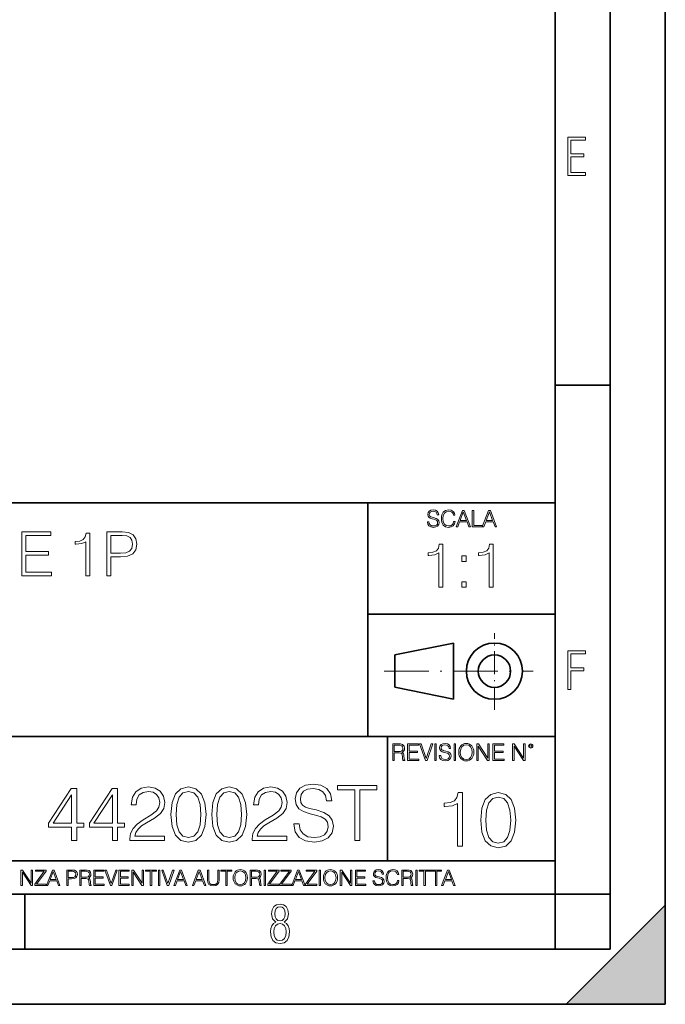
# Model space of a CAD drawing. Extents: x 0 to 420, y 0 to 297.
# Drawn here: x 361 to 420, y 0 to 89 of the extents above; entities that cross this region are included whole.
import ezdxf

# ---------------------------------------------------------------- set-up
doc = ezdxf.new("R2010")
doc.units = 0
doc.linetypes.add('DASHDOT', pattern=[18.5, 12, -3, 0.5, -3])

msp = doc.modelspace()

# ---------------------------------------------------------------- linework, layer by layer
at = {"color": 7, "lineweight": 35}
for p, q in [((420, 0), (420, 297)), ((420, 0), (420, 297)), ((415, 4.99976), (415, 292)), ((410, 9.99976), (410, 287)), ((410, 56.166401), (415, 56.166401)), ((234.999802, 45.500252), (410, 45.500252)), ((393, 24.300249), (393, 45.500252)), ((393, 35.384029), (410, 35.384029)), ((395.458008, 31.689131), (400.769989, 32.769131)), ((400.769989, 27.67433), (400.769989, 32.769131)), ((395.458008, 28.75433), (395.458008, 31.689131)), ((395.458008, 28.75433), (400.769989, 27.67433)), ((254.999802, 24.300249), (410, 24.300249)), ((394.799988, 24.300249), (394.799988, 13.00025)), ((234.999802, 13.00025), (410, 13.00025)), ((25.000401, 9.99976), (410, 9.99976)), ((234.999802, 10.00025), (410, 10.00025)), ((361.875, 4.99976), (361.875, 9.99976)), ((410, 9.99976), (415, 9.99976)), ((410, 4.99976), (410, 9.99976)), ((411, 0), (420, 9)), ((420, 0), (420, 9)), ((267.5, 4.99976), (415, 4.99976)), ((0, 0), (420, 0)), ((0, 0), (420, 0)), ((411, 0), (420, 0))]:
    msp.add_line(p, q, dxfattribs=at)
at = {"color": 7, "linetype": 'DASHDOT', "lineweight": 18, "ltscale": 0.173997}
msp.add_line((404.497986, 26.70113), (404.497986, 33.66103), dxfattribs=at)
at = {"color": 7, "linetype": 'DASHDOT', "lineweight": 18, "ltscale": 0.338425}
msp.add_line((394.484009, 30.221729), (408.020996, 30.221729), dxfattribs=at)
at = {"color": 7, "lineweight": 18}
for points in [[(411.14386, 75.172127), (412.75058, 75.172127), (412.75058, 75.444611), (411.43515, 75.444611), (411.43515, 76.868103), (412.619019, 76.868103), (412.619019, 77.135887), (411.43515, 77.135887), (411.43515, 78.399643), (412.75058, 78.399643), (412.75058, 78.672127), (411.14386, 78.672127)], [(398.408203, 43.764439), (398.408203, 43.754005), (398.443665, 43.545383), (398.552155, 43.393089), (398.727417, 43.301292), (398.967316, 43.267914), (399.18219, 43.29921), (399.34494, 43.384743), (399.447144, 43.520348), (399.484711, 43.701851), (399.455505, 43.862492), (399.369965, 43.98349), (399.223938, 44.0732), (399.013214, 44.142044), (398.837982, 44.185856), (398.723236, 44.223408), (398.646027, 44.275562), (398.600159, 44.346497), (398.585541, 44.442463), (398.606415, 44.561378), (398.673157, 44.651085), (398.781647, 44.705326), (398.929779, 44.726189), (399.084137, 44.703239), (399.200989, 44.638569), (399.271912, 44.534256), (399.299042, 44.392391), (399.440887, 44.392391), (399.403351, 44.584328), (399.303192, 44.728275), (399.146729, 44.817986), (398.936035, 44.849277), (398.729492, 44.817986), (398.575104, 44.736622), (398.477051, 44.60936), (398.443665, 44.446636), (398.468719, 44.288082), (398.543823, 44.177509), (398.671082, 44.098236), (398.85257, 44.039822), (398.994446, 44.004353), (399.150909, 43.954285), (399.259399, 43.893784), (399.321991, 43.808247), (399.342834, 43.687248), (399.31781, 43.564159), (399.244781, 43.47028), (399.12796, 43.409779), (398.969421, 43.391003), (398.789978, 43.416039), (398.658569, 43.489056), (398.577209, 43.605885), (398.550079, 43.764439)], [(400.796936, 43.799904), (400.755219, 43.626747), (400.661346, 43.497398), (400.521576, 43.418121), (400.342133, 43.391003), (400.125183, 43.434814), (399.962463, 43.564159), (399.858154, 43.776955), (399.822662, 44.064854), (399.858154, 44.348583), (399.960358, 44.555119), (400.121002, 44.682381), (400.337982, 44.726189), (400.509033, 44.701157), (400.644653, 44.630222), (400.738525, 44.517567), (400.782349, 44.371529), (400.917938, 44.371529), (400.867889, 44.567635), (400.748962, 44.717846), (400.56955, 44.813812), (400.337982, 44.849277), (400.066772, 44.795036), (399.954102, 44.730362), (399.858154, 44.640656), (399.726715, 44.394478), (399.691254, 44.23801), (399.680817, 44.062767), (399.691254, 43.883354), (399.726715, 43.726887), (399.856049, 43.476536), (400.062592, 43.320068), (400.333801, 43.267914), (400.57373, 43.305466), (400.757294, 43.407692), (400.878296, 43.574589), (400.932556, 43.799904)], [(401.020172, 43.309639), (401.164124, 43.309639), (401.335205, 43.768608), (402.011139, 43.768608), (402.180115, 43.309639), (402.324066, 43.309639), (401.754517, 44.809639), (401.589722, 44.809639)], [(401.381104, 43.891697), (401.671082, 44.663601), (401.963135, 43.891697)], [(402.482605, 43.309639), (403.390137, 43.309639), (403.390137, 43.432728), (402.6203, 43.432728), (402.6203, 44.809639), (402.482605, 44.809639)], [(403.390137, 43.309639), (403.534088, 43.309639), (403.705139, 43.768608), (404.381104, 43.768608), (404.550079, 43.309639), (404.694031, 43.309639), (404.124481, 44.809639), (403.959656, 44.809639)], [(403.751038, 43.891697), (404.041046, 44.663601), (404.333099, 43.891697)], [(361.619324, 38.863914), (364.306396, 38.863914), (364.306396, 39.192146), (361.986511, 39.192146), (361.986511, 40.755432), (364.044922, 40.755432), (364.044922, 41.083664), (361.986511, 41.083664), (361.986511, 42.535683), (364.239655, 42.535683), (364.239655, 42.863914), (361.619324, 42.863914)], [(367.410706, 38.863914), (367.777893, 38.863914), (367.777893, 42.752647), (367.455231, 42.752647), (367.371765, 42.402161), (367.188171, 42.162941), (366.882202, 42.023857), (366.47052, 41.984917), (366.448273, 41.984917), (366.448273, 41.745693), (366.503906, 41.745693), (367.049103, 41.795765), (367.410706, 41.962662)], [(369.335602, 38.863914), (369.702789, 38.863914), (369.702789, 40.599659), (370.553955, 40.599659), (371.204865, 40.666416), (371.67218, 40.877823), (371.950348, 41.233871), (372.044922, 41.740131), (371.961487, 42.229702), (371.711121, 42.580189), (371.305023, 42.791592), (370.731995, 42.863914), (369.335602, 42.863914)], [(369.702789, 40.927891), (369.702789, 42.535683), (370.715302, 42.535683), (371.138123, 42.485611), (371.432983, 42.340965), (371.605438, 42.09618), (371.666626, 41.745693), (371.594299, 41.361828), (371.394043, 41.111481), (371.049103, 40.966835), (370.55954, 40.927891)], [(399.447968, 37.842815), (399.815155, 37.842815), (399.815155, 41.731548), (399.492462, 41.731548), (399.409027, 41.381062), (399.225433, 41.141842), (398.919464, 41.002758), (398.507782, 40.963818), (398.485535, 40.963818), (398.485535, 40.724594), (398.541138, 40.724594), (399.086365, 40.774666), (399.447968, 40.941563)], [(404.015411, 37.842815), (404.382599, 37.842815), (404.382599, 41.731548), (404.059937, 41.731548), (403.976471, 41.381062), (403.792877, 41.141842), (403.486908, 41.002758), (403.075226, 40.963818), (403.052979, 40.963818), (403.052979, 40.724594), (403.108612, 40.724594), (403.653809, 40.774666), (404.015411, 40.941563)], [(401.550903, 40.179394), (401.91806, 40.179394), (401.91806, 40.674526), (401.550903, 40.674526)], [(401.550903, 37.842815), (401.91806, 37.842815), (401.91806, 38.337948), (401.550903, 38.337948)], [(411.14386, 28.569124), (411.43515, 28.569124), (411.43515, 30.265097), (412.619019, 30.265097), (412.619019, 30.532883), (411.43515, 30.532883), (411.43515, 31.79664), (412.75058, 31.79664), (412.75058, 32.069122), (411.14386, 32.069122)], [(395.266907, 22.126818), (395.404602, 22.126818), (395.404602, 22.798584), (395.842712, 22.798584), (395.990814, 22.783981), (396.080536, 22.733912), (396.126434, 22.635859), (396.149384, 22.479391), (396.166077, 22.281199), (396.178589, 22.187319), (396.199463, 22.126818), (396.351746, 22.126818), (396.351746, 22.14768), (396.320465, 22.195663), (396.303772, 22.285372), (396.284973, 22.510685), (396.270386, 22.637943), (396.243256, 22.735996), (396.189026, 22.809015), (396.097229, 22.859085), (396.199463, 22.913326), (396.276642, 22.992603), (396.32254, 23.099001), (396.339233, 23.228348), (396.291229, 23.428625), (396.15564, 23.566317), (395.980408, 23.618473), (395.767609, 23.626818), (395.266907, 23.626818)], [(395.404602, 22.921671), (395.404602, 23.503731), (395.794708, 23.503731), (395.957458, 23.495384), (396.084717, 23.451574), (396.166077, 23.355608), (396.197357, 23.224174), (396.172333, 23.084398), (396.10141, 22.990517), (395.978302, 22.936275), (395.80307, 22.921671)], [(396.616699, 22.126818), (397.624359, 22.126818), (397.624359, 22.249905), (396.754395, 22.249905), (396.754395, 22.836136), (397.526306, 22.836136), (397.526306, 22.959225), (396.754395, 22.959225), (396.754395, 23.503731), (397.599304, 23.503731), (397.599304, 23.626818), (396.616699, 23.626818)], [(398.231445, 22.126818), (398.379547, 22.126818), (398.899017, 23.626818), (398.759247, 23.626818), (398.306549, 22.302061), (397.853821, 23.626818), (397.709869, 23.626818)], [(399.07428, 22.126818), (399.211975, 22.126818), (399.211975, 23.626818), (399.07428, 23.626818)], [(399.48526, 22.581615), (399.48526, 22.571184), (399.520721, 22.362562), (399.629211, 22.210266), (399.804443, 22.118473), (400.044373, 22.085093), (400.259247, 22.116386), (400.421967, 22.201921), (400.5242, 22.337526), (400.561768, 22.51903), (400.532562, 22.679668), (400.447021, 22.800671), (400.300964, 22.890379), (400.090271, 22.959225), (399.915039, 23.003035), (399.800293, 23.040586), (399.723083, 23.092743), (399.677185, 23.163673), (399.662598, 23.259642), (399.683441, 23.378555), (399.750214, 23.468264), (399.858704, 23.522507), (400.006836, 23.543369), (400.161194, 23.52042), (400.278046, 23.455748), (400.348969, 23.351435), (400.376099, 23.209572), (400.517944, 23.209572), (400.480408, 23.401505), (400.380249, 23.545454), (400.223785, 23.635162), (400.013092, 23.666456), (399.806549, 23.635162), (399.652161, 23.553799), (399.554108, 23.42654), (399.520721, 23.263813), (399.545776, 23.105261), (399.62088, 22.99469), (399.748138, 22.915413), (399.929626, 22.856998), (400.071503, 22.821533), (400.227966, 22.771463), (400.336456, 22.710962), (400.399017, 22.625427), (400.419891, 22.504425), (400.394867, 22.381338), (400.321838, 22.287458), (400.205017, 22.226957), (400.046448, 22.208181), (399.867035, 22.233215), (399.735596, 22.306234), (399.654236, 22.423063), (399.627136, 22.581615)], [(400.832977, 22.126818), (400.970673, 22.126818), (400.970673, 23.626818), (400.832977, 23.626818)], [(401.252289, 22.875774), (401.262726, 22.698444), (401.300293, 22.544064), (401.437988, 22.295803), (401.654938, 22.139336), (401.788452, 22.099697), (401.93866, 22.085093), (402.086792, 22.099697), (402.220306, 22.139336), (402.339233, 22.204008), (402.439362, 22.295803), (402.518646, 22.408459), (402.577057, 22.544064), (402.612518, 22.698444), (402.627136, 22.875774), (402.614624, 23.051018), (402.577057, 23.205399), (402.518646, 23.341003), (402.439362, 23.455748), (402.339233, 23.545454), (402.220306, 23.610128), (402.086792, 23.651852), (401.93866, 23.666456), (401.788452, 23.651852), (401.654938, 23.610128), (401.538116, 23.545454), (401.437988, 23.455748), (401.300293, 23.205399), (401.262726, 23.048931)], [(401.394165, 22.875774), (401.433807, 23.155329), (401.544373, 23.366039), (401.717529, 23.497471), (401.93866, 23.543369), (402.161896, 23.497471), (402.332977, 23.366039), (402.445618, 23.157415), (402.48526, 22.875774), (402.445618, 22.592047), (402.332977, 22.383425), (402.161896, 22.251991), (401.93866, 22.208181), (401.715454, 22.251991), (401.544373, 22.383425), (401.431702, 22.592047)], [(402.89624, 22.126818), (403.033936, 22.126818), (403.033936, 23.414022), (403.87677, 22.126818), (404.029083, 22.126818), (404.029083, 23.626818), (403.891388, 23.626818), (403.891388, 22.339613), (403.048553, 23.626818), (402.89624, 23.626818)], [(404.36496, 22.126818), (405.37262, 22.126818), (405.37262, 22.249905), (404.502655, 22.249905), (404.502655, 22.836136), (405.274567, 22.836136), (405.274567, 22.959225), (404.502655, 22.959225), (404.502655, 23.503731), (405.347565, 23.503731), (405.347565, 23.626818), (404.36496, 23.626818)], [(406.148682, 22.126818), (406.286377, 22.126818), (406.286377, 23.414022), (407.129211, 22.126818), (407.281494, 22.126818), (407.281494, 23.626818), (407.143829, 23.626818), (407.143829, 22.339613), (406.300964, 23.626818), (406.148682, 23.626818)], [(407.596527, 23.428625), (407.611145, 23.351435), (407.652863, 23.288849), (407.792633, 23.232519), (407.932404, 23.288849), (407.974121, 23.351435), (407.990814, 23.428625), (407.974121, 23.503731), (407.932404, 23.568403), (407.867737, 23.610128), (407.792633, 23.626818), (407.715454, 23.610128), (407.652863, 23.568403)], [(407.692505, 23.430712), (407.72171, 23.501644), (407.792633, 23.532938), (407.861481, 23.501644), (407.892761, 23.430712), (407.863556, 23.359779), (407.792633, 23.330572), (407.719604, 23.357695)], [(371.420776, 14.852427), (374.557068, 14.852427), (374.557068, 15.241857), (371.872772, 15.241857), (371.956238, 15.582607), (372.164856, 15.895542), (372.477783, 16.18066), (372.915894, 16.465778), (373.63913, 16.87607), (374.195435, 17.307224), (374.487518, 17.766195), (374.584869, 18.308617), (374.48056, 18.885807), (374.181549, 19.330868), (373.715607, 19.609032), (373.110596, 19.713345), (372.449982, 19.602079), (371.963196, 19.289145), (371.650238, 18.788448), (371.532013, 18.099993), (371.990997, 18.099993), (372.060547, 18.62155), (372.276123, 18.997072), (372.62381, 19.219603), (373.09671, 19.303053), (373.520905, 19.233511), (373.847748, 19.038795), (374.049408, 18.718908), (374.125916, 18.294708), (374.049408, 17.884415), (373.826874, 17.536711), (373.319244, 17.161188), (372.609924, 16.736988), (372.08139, 16.354513), (371.705872, 15.951175), (371.483337, 15.506112), (371.413818, 14.998463)], [(375.141205, 17.216822), (375.245514, 16.131981), (375.551483, 15.346168), (376.052185, 14.873289), (376.733704, 14.713345), (377.408234, 14.866335), (377.915894, 15.346168), (378.221863, 16.125027), (378.33313, 17.209867), (378.221863, 18.287754), (377.915894, 19.073566), (377.408234, 19.546446), (376.733704, 19.713345), (376.052185, 19.5534), (375.551483, 19.080521), (375.245514, 18.294708)], [(378.84079, 17.216822), (378.945099, 16.131981), (379.251068, 15.346168), (379.75177, 14.873289), (380.433289, 14.713345), (381.107819, 14.866335), (381.615479, 15.346168), (381.921448, 16.125027), (382.032715, 17.209867), (381.921448, 18.287754), (381.615479, 19.073566), (381.107819, 19.546446), (380.433289, 19.713345), (379.75177, 19.5534), (379.251068, 19.080521), (378.945099, 18.294708)], [(382.519501, 14.852427), (385.655823, 14.852427), (385.655823, 15.241857), (382.971527, 15.241857), (383.054962, 15.582607), (383.263611, 15.895542), (383.576538, 16.18066), (384.014648, 16.465778), (384.737854, 16.87607), (385.294189, 17.307224), (385.586273, 17.766195), (385.683624, 18.308617), (385.579315, 18.885807), (385.280273, 19.330868), (384.814362, 19.609032), (384.209351, 19.713345), (383.548706, 19.602079), (383.06192, 19.289145), (382.748993, 18.788448), (382.630768, 18.099993), (383.089752, 18.099993), (383.159302, 18.62155), (383.374878, 18.997072), (383.722565, 19.219603), (384.195435, 19.303053), (384.619659, 19.233511), (384.946503, 19.038795), (385.148163, 18.718908), (385.22467, 18.294708), (385.148163, 17.884415), (384.925629, 17.536711), (384.417969, 17.161188), (383.708649, 16.736988), (383.180145, 16.354513), (382.804626, 15.951175), (382.582092, 15.506112), (382.512543, 14.998463)], [(386.295593, 16.368422), (386.295593, 16.333651), (386.413818, 15.63824), (386.775421, 15.13059), (387.359558, 14.82461), (388.159302, 14.713345), (388.875549, 14.817656), (389.417969, 15.102775), (389.758728, 15.55479), (389.883911, 16.159798), (389.78656, 16.695263), (389.501434, 17.098602), (389.014648, 17.397629), (388.312286, 17.627113), (387.728119, 17.773149), (387.345642, 17.898323), (387.088348, 18.072176), (386.935364, 18.308617), (386.886688, 18.628504), (386.956238, 19.024887), (387.178772, 19.323914), (387.540375, 19.504721), (388.034119, 19.574263), (388.548706, 19.497766), (388.938141, 19.28219), (389.174591, 18.934484), (389.264984, 18.461605), (389.737854, 18.461605), (389.612701, 19.101383), (389.2789, 19.581217), (388.757324, 19.880243), (388.054962, 19.984554), (387.366516, 19.880243), (386.851929, 19.609032), (386.525085, 19.184834), (386.413818, 18.642412), (386.497253, 18.113901), (386.74762, 17.745333), (387.171814, 17.481077), (387.776825, 17.286362), (388.249695, 17.168142), (388.77124, 17.001244), (389.132874, 16.799576), (389.341492, 16.514458), (389.411011, 16.111118), (389.327576, 15.700827), (389.084167, 15.387893), (388.694763, 15.186223), (388.166229, 15.123636), (387.568176, 15.207086), (387.130066, 15.45048), (386.858856, 15.83991), (386.768463, 16.368422)], [(391.817139, 14.852427), (392.276123, 14.852427), (392.276123, 19.442135), (393.833832, 19.442135), (393.833832, 19.852427), (390.25943, 19.852427), (390.25943, 19.442135), (391.817139, 19.442135)], [(366.135651, 14.852427), (366.594604, 14.852427), (366.594604, 16.055487), (367.234406, 16.055487), (367.234406, 16.424053), (366.594604, 16.424053), (366.594604, 19.574263), (366.100861, 19.574263), (364.04245, 16.424053), (364.04245, 16.055487), (366.135651, 16.055487)], [(366.135651, 16.424053), (364.459717, 16.424053), (366.135651, 18.997072)], [(369.835236, 14.852427), (370.294189, 14.852427), (370.294189, 16.055487), (370.93396, 16.055487), (370.93396, 16.424053), (370.294189, 16.424053), (370.294189, 19.574263), (369.800446, 19.574263), (367.742035, 16.424053), (367.742035, 16.055487), (369.835236, 16.055487)], [(369.835236, 16.424053), (368.159302, 16.424053), (369.835236, 18.997072)], [(375.614075, 17.216822), (375.676666, 18.134764), (375.885284, 18.788448), (376.233002, 19.170925), (376.733704, 19.303053), (377.227448, 19.170925), (377.582092, 18.788448), (377.79071, 18.134764), (377.86026, 17.216822), (377.79071, 16.284971), (377.582092, 15.63824), (377.227448, 15.248811), (376.733704, 15.123636), (376.233002, 15.248811), (375.885284, 15.63824), (375.676666, 16.291925)], [(379.31366, 17.216822), (379.376251, 18.134764), (379.584869, 18.788448), (379.932587, 19.170925), (380.433289, 19.303053), (380.927032, 19.170925), (381.281677, 18.788448), (381.490295, 18.134764), (381.559845, 17.216822), (381.490295, 16.284971), (381.281677, 15.63824), (380.927032, 15.248811), (380.433289, 15.123636), (379.932587, 15.248811), (379.584869, 15.63824), (379.376251, 16.291925)], [(401.143829, 14.342888), (401.602814, 14.342888), (401.602814, 19.203806), (401.199463, 19.203806), (401.095154, 18.765697), (400.865662, 18.466671), (400.483185, 18.292818), (399.968597, 18.244139), (399.940765, 18.244139), (399.940765, 17.945114), (400.010315, 17.945114), (400.691803, 18.0077), (401.143829, 18.216324)], [(403.250916, 16.707283), (403.355225, 15.622443), (403.661224, 14.836629), (404.161896, 14.36375), (404.843414, 14.203806), (405.517944, 14.356796), (406.025604, 14.836629), (406.331604, 15.615489), (406.442841, 16.700329), (406.331604, 17.778215), (406.025604, 18.564028), (405.517944, 19.036907), (404.843414, 19.203806), (404.161896, 19.043861), (403.661224, 18.570982), (403.355225, 17.785168)], [(403.723785, 16.707283), (403.786377, 17.625225), (403.994995, 18.27891), (404.342712, 18.661385), (404.843414, 18.793514), (405.337158, 18.661385), (405.691803, 18.27891), (405.900421, 17.625225), (405.969971, 16.707283), (405.900421, 15.775433), (405.691803, 15.128701), (405.337158, 14.739272), (404.843414, 14.614098), (404.342712, 14.739272), (403.994995, 15.128701), (403.786377, 15.782387)], [(361.540039, 10.781829), (361.668549, 10.781829), (361.668549, 11.98322), (362.4552, 10.781829), (362.597351, 10.781829), (362.597351, 12.181828), (362.468842, 12.181828), (362.468842, 10.980438), (361.68219, 12.181828), (361.540039, 12.181828)], [(362.788177, 10.781829), (363.827942, 10.781829), (363.827942, 10.89671), (362.940063, 10.89671), (363.814331, 12.070842), (363.814331, 12.181828), (362.85437, 12.181828), (362.85437, 12.066947), (363.654663, 12.066947), (362.788177, 10.900605)], [(363.853271, 10.781829), (363.98761, 10.781829), (364.147278, 11.210201), (364.778137, 11.210201), (364.935852, 10.781829), (365.070221, 10.781829), (364.538635, 12.181828), (364.384827, 12.181828)], [(364.190125, 11.325084), (364.460754, 12.045528), (364.733368, 11.325084)], [(365.704987, 10.781829), (365.833496, 10.781829), (365.833496, 11.389339), (366.131409, 11.389339), (366.359253, 11.412705), (366.522797, 11.486697), (366.620148, 11.611315), (366.653259, 11.788505), (366.624023, 11.959854), (366.536438, 12.082524), (366.394287, 12.156516), (366.193726, 12.181828), (365.704987, 12.181828)], [(365.833496, 11.504221), (365.833496, 12.066947), (366.187866, 12.066947), (366.335876, 12.049423), (366.439087, 11.998796), (366.49942, 11.913122), (366.520844, 11.790452), (366.495544, 11.656098), (366.425415, 11.568477), (366.304718, 11.517851), (366.133362, 11.504221)], [(366.881073, 10.781829), (367.009583, 10.781829), (367.009583, 11.408811), (367.418488, 11.408811), (367.556732, 11.395181), (367.640442, 11.348449), (367.683289, 11.256933), (367.704712, 11.110897), (367.720276, 10.925918), (367.731995, 10.838296), (367.751465, 10.781829), (367.893585, 10.781829), (367.893585, 10.8013), (367.86438, 10.846085), (367.848816, 10.929812), (367.831299, 11.140104), (367.817627, 11.258881), (367.792328, 11.350396), (367.741699, 11.418547), (367.656036, 11.465278), (367.751465, 11.515904), (367.823486, 11.589895), (367.866333, 11.6892), (367.881897, 11.809923), (367.837097, 11.99685), (367.710571, 12.125361), (367.546997, 12.17404), (367.348389, 12.181828), (366.881073, 12.181828)], [(367.009583, 11.523693), (367.009583, 12.066947), (367.373718, 12.066947), (367.525574, 12.059158), (367.644348, 12.018269), (367.720276, 11.928699), (367.749512, 11.806029), (367.726135, 11.67557), (367.659912, 11.587949), (367.545044, 11.537323), (367.38147, 11.523693)], [(368.140869, 10.781829), (369.08136, 10.781829), (369.08136, 10.89671), (368.269409, 10.89671), (368.269409, 11.443859), (368.989838, 11.443859), (368.989838, 11.558742), (368.269409, 11.558742), (368.269409, 12.066947), (369.057983, 12.066947), (369.057983, 12.181828), (368.140869, 12.181828)], [(369.647949, 10.781829), (369.786224, 10.781829), (370.271057, 12.181828), (370.140594, 12.181828), (369.718079, 10.94539), (369.295532, 12.181828), (369.161194, 12.181828)], [(370.424896, 10.781829), (371.365356, 10.781829), (371.365356, 10.89671), (370.553406, 10.89671), (370.553406, 11.443859), (371.273865, 11.443859), (371.273865, 11.558742), (370.553406, 11.558742), (370.553406, 12.066947), (371.34198, 12.066947), (371.34198, 12.181828), (370.424896, 12.181828)], [(371.602905, 10.781829), (371.731445, 10.781829), (371.731445, 11.98322), (372.518066, 10.781829), (372.660217, 10.781829), (372.660217, 12.181828), (372.531708, 12.181828), (372.531708, 10.980438), (371.745056, 12.181828), (371.602905, 12.181828)], [(373.271606, 10.781829), (373.400146, 10.781829), (373.400146, 12.066947), (373.836304, 12.066947), (373.836304, 12.181828), (372.835449, 12.181828), (372.835449, 12.066947), (373.271606, 12.066947)], [(374.019348, 10.781829), (374.147827, 10.781829), (374.147827, 12.181828), (374.019348, 12.181828)], [(374.80011, 10.781829), (374.938385, 10.781829), (375.423218, 12.181828), (375.292755, 12.181828), (374.870239, 10.94539), (374.447693, 12.181828), (374.313354, 12.181828)], [(375.41156, 10.781829), (375.545898, 10.781829), (375.705566, 11.210201), (376.336426, 11.210201), (376.494141, 10.781829), (376.62851, 10.781829), (376.096924, 12.181828), (375.943115, 12.181828)], [(375.748413, 11.325084), (376.019043, 12.045528), (376.291656, 11.325084)], [(377.097778, 10.781829), (377.232117, 10.781829), (377.391785, 11.210201), (378.022675, 11.210201), (378.180389, 10.781829), (378.314758, 10.781829), (377.783173, 12.181828), (377.629333, 12.181828)], [(377.434631, 11.325084), (377.705292, 12.045528), (377.977905, 11.325084)], [(378.453003, 12.181828), (378.453003, 11.282246), (378.486084, 11.046641), (378.585388, 10.877239), (378.750916, 10.777935), (378.984558, 10.742886), (379.216278, 10.777935), (379.381775, 10.877239), (379.483032, 11.046641), (379.518066, 11.282246), (379.518066, 12.181828), (379.389587, 12.181828), (379.389587, 11.29977), (379.366211, 11.103108), (379.294159, 10.964861), (379.169556, 10.88308), (378.984558, 10.857768), (378.797638, 10.88308), (378.673035, 10.964861), (378.602905, 11.103108), (378.581512, 11.29977), (378.581512, 12.181828)], [(380.117798, 10.781829), (380.246338, 10.781829), (380.246338, 12.066947), (380.682495, 12.066947), (380.682495, 12.181828), (379.681641, 12.181828), (379.681641, 12.066947), (380.117798, 12.066947)], [(380.79541, 11.480855), (380.805176, 11.315348), (380.84021, 11.171259), (380.968719, 10.939548), (381.171204, 10.793511), (381.295837, 10.756516), (381.436035, 10.742886), (381.57428, 10.756516), (381.698914, 10.793511), (381.809875, 10.853873), (381.903351, 10.939548), (381.977356, 11.044694), (382.03186, 11.171259), (382.064941, 11.315348), (382.078613, 11.480855), (382.066895, 11.644416), (382.03186, 11.788505), (381.977356, 11.91507), (381.903351, 12.022162), (381.809875, 12.10589), (381.698914, 12.166252), (381.57428, 12.205194), (381.436035, 12.218824), (381.295837, 12.205194), (381.171204, 12.166252), (381.062195, 12.10589), (380.968719, 12.022162), (380.84021, 11.788505), (380.805176, 11.642468)], [(380.927826, 11.480855), (380.964844, 11.741774), (381.068024, 11.938436), (381.229614, 12.061106), (381.436035, 12.103943), (381.644379, 12.061106), (381.804047, 11.938436), (381.90918, 11.74372), (381.946167, 11.480855), (381.90918, 11.216043), (381.804047, 11.021328), (381.644379, 10.898658), (381.436035, 10.857768), (381.227692, 10.898658), (381.068024, 11.021328), (380.962891, 11.216043)], [(382.329773, 10.781829), (382.458313, 10.781829), (382.458313, 11.408811), (382.867188, 11.408811), (383.005432, 11.395181), (383.089172, 11.348449), (383.132019, 11.256933), (383.153442, 11.110897), (383.169006, 10.925918), (383.180695, 10.838296), (383.200165, 10.781829), (383.342285, 10.781829), (383.342285, 10.8013), (383.31311, 10.846085), (383.297516, 10.929812), (383.279999, 11.140104), (383.266357, 11.258881), (383.241028, 11.350396), (383.19043, 11.418547), (383.104736, 11.465278), (383.200165, 11.515904), (383.272217, 11.589895), (383.315033, 11.6892), (383.330627, 11.809923), (383.285828, 11.99685), (383.159271, 12.125361), (382.995728, 12.17404), (382.797119, 12.181828), (382.329773, 12.181828)], [(382.458313, 11.523693), (382.458313, 12.066947), (382.822418, 12.066947), (382.974304, 12.059158), (383.093079, 12.018269), (383.169006, 11.928699), (383.198212, 11.806029), (383.174866, 11.67557), (383.108643, 11.587949), (382.993774, 11.537323), (382.8302, 11.523693)], [(383.599335, 10.781829), (383.727844, 10.781829), (383.727844, 12.181828), (383.599335, 12.181828)], [(383.928406, 10.781829), (384.96817, 10.781829), (384.96817, 10.89671), (384.080261, 10.89671), (384.954529, 12.070842), (384.954529, 12.181828), (383.994598, 12.181828), (383.994598, 12.066947), (384.794861, 12.066947), (383.928406, 10.900605)], [(385.036316, 10.781829), (386.076111, 10.781829), (386.076111, 10.89671), (385.188202, 10.89671), (386.062469, 12.070842), (386.062469, 12.181828), (385.102539, 12.181828), (385.102539, 12.066947), (385.902802, 12.066947), (385.036316, 10.900605)], [(386.10141, 10.781829), (386.235779, 10.781829), (386.395447, 11.210201), (387.026306, 11.210201), (387.184021, 10.781829), (387.318359, 10.781829), (386.786804, 12.181828), (386.632996, 12.181828)], [(386.438263, 11.325084), (386.708923, 12.045528), (386.981506, 11.325084)], [(387.343689, 10.781829), (388.383484, 10.781829), (388.383484, 10.89671), (387.495575, 10.89671), (388.369843, 12.070842), (388.369843, 12.181828), (387.409912, 12.181828), (387.409912, 12.066947), (388.210175, 12.066947), (387.343689, 10.900605)], [(388.584045, 10.781829), (388.712524, 10.781829), (388.712524, 12.181828), (388.584045, 12.181828)], [(388.975403, 11.480855), (388.985138, 11.315348), (389.020203, 11.171259), (389.148682, 10.939548), (389.351196, 10.793511), (389.47583, 10.756516), (389.616028, 10.742886), (389.754272, 10.756516), (389.878876, 10.793511), (389.989868, 10.853873), (390.083313, 10.939548), (390.157318, 11.044694), (390.211853, 11.171259), (390.244934, 11.315348), (390.258575, 11.480855), (390.246887, 11.644416), (390.211853, 11.788505), (390.157318, 11.91507), (390.083313, 12.022162), (389.989868, 12.10589), (389.878876, 12.166252), (389.754272, 12.205194), (389.616028, 12.218824), (389.47583, 12.205194), (389.351196, 12.166252), (389.242157, 12.10589), (389.148682, 12.022162), (389.020203, 11.788505), (388.985138, 11.642468)], [(389.107788, 11.480855), (389.144806, 11.741774), (389.247986, 11.938436), (389.409607, 12.061106), (389.616028, 12.103943), (389.824341, 12.061106), (389.984009, 11.938436), (390.089172, 11.74372), (390.12616, 11.480855), (390.089172, 11.216043), (389.984009, 11.021328), (389.824341, 10.898658), (389.616028, 10.857768), (389.407654, 10.898658), (389.247986, 11.021328), (389.142853, 11.216043)], [(390.509766, 10.781829), (390.638275, 10.781829), (390.638275, 11.98322), (391.424927, 10.781829), (391.567078, 10.781829), (391.567078, 12.181828), (391.438538, 12.181828), (391.438538, 10.980438), (390.651917, 12.181828), (390.509766, 12.181828)], [(391.880554, 10.781829), (392.821014, 10.781829), (392.821014, 10.89671), (392.009064, 10.89671), (392.009064, 11.443859), (392.729492, 11.443859), (392.729492, 11.558742), (392.009064, 11.558742), (392.009064, 12.066947), (392.797668, 12.066947), (392.797668, 12.181828), (391.880554, 12.181828)], [(393.477203, 11.206307), (393.477203, 11.196571), (393.510315, 11.001857), (393.611572, 10.859715), (393.775116, 10.77404), (393.999023, 10.742886), (394.199585, 10.772093), (394.351501, 10.851926), (394.446899, 10.978491), (394.481934, 11.147893), (394.454681, 11.297823), (394.374847, 11.410758), (394.238525, 11.494485), (394.04187, 11.558742), (393.878326, 11.599631), (393.77124, 11.63468), (393.699188, 11.683359), (393.656342, 11.749562), (393.6427, 11.83913), (393.66217, 11.950118), (393.724487, 12.033846), (393.825745, 12.084472), (393.963989, 12.103943), (394.108093, 12.082524), (394.217133, 12.022162), (394.283325, 11.924806), (394.308655, 11.792399), (394.44104, 11.792399), (394.406006, 11.971537), (394.312531, 12.10589), (394.166504, 12.189617), (393.969849, 12.218824), (393.777069, 12.189617), (393.632996, 12.113679), (393.541443, 11.994903), (393.510315, 11.843025), (393.533691, 11.695042), (393.60376, 11.591843), (393.722534, 11.517851), (393.891968, 11.463331), (394.024353, 11.430229), (394.17041, 11.383498), (394.271667, 11.32703), (394.330078, 11.247197), (394.349548, 11.134263), (394.326172, 11.019381), (394.257996, 10.931759), (394.148987, 10.875292), (394.000977, 10.857768), (393.833557, 10.881133), (393.710876, 10.949284), (393.634949, 11.058324), (393.609619, 11.206307)], [(395.706696, 11.239408), (395.667755, 11.077795), (395.580139, 10.957072), (395.449677, 10.88308), (395.282227, 10.857768), (395.079712, 10.898658), (394.927856, 11.019381), (394.830505, 11.21799), (394.797363, 11.486697), (394.830505, 11.751509), (394.925903, 11.944277), (395.075806, 12.063053), (395.27832, 12.103943), (395.437988, 12.080577), (395.564575, 12.014374), (395.652161, 11.909228), (395.693054, 11.772927), (395.819641, 11.772927), (395.772888, 11.955959), (395.661926, 12.096154), (395.494446, 12.185723), (395.27832, 12.218824), (395.025208, 12.168199), (394.920044, 12.107838), (394.830505, 12.02411), (394.707825, 11.794346), (394.674713, 11.64831), (394.664978, 11.48475), (394.674713, 11.317295), (394.707825, 11.171259), (394.828552, 10.937601), (395.021301, 10.791565), (395.274414, 10.742886), (395.498352, 10.777935), (395.669708, 10.873344), (395.782654, 11.029117), (395.833252, 11.239408)], [(396.080566, 10.781829), (396.209045, 10.781829), (396.209045, 11.408811), (396.617981, 11.408811), (396.756226, 11.395181), (396.839935, 11.348449), (396.882751, 11.256933), (396.904175, 11.110897), (396.919769, 10.925918), (396.931458, 10.838296), (396.950928, 10.781829), (397.093079, 10.781829), (397.093079, 10.8013), (397.063843, 10.846085), (397.048279, 10.929812), (397.030762, 11.140104), (397.01712, 11.258881), (396.991821, 11.350396), (396.941193, 11.418547), (396.85553, 11.465278), (396.950928, 11.515904), (397.022949, 11.589895), (397.065796, 11.6892), (397.08136, 11.809923), (397.036591, 11.99685), (396.910034, 12.125361), (396.74646, 12.17404), (396.547852, 12.181828), (396.080566, 12.181828)], [(396.209045, 11.523693), (396.209045, 12.066947), (396.573181, 12.066947), (396.725037, 12.059158), (396.843811, 12.018269), (396.919769, 11.928699), (396.948975, 11.806029), (396.925598, 11.67557), (396.859406, 11.587949), (396.744507, 11.537323), (396.580963, 11.523693)], [(397.350098, 10.781829), (397.478607, 10.781829), (397.478607, 12.181828), (397.350098, 12.181828)], [(398.099731, 10.781829), (398.228271, 10.781829), (398.228271, 12.066947), (398.664429, 12.066947), (398.664429, 12.181828), (397.663574, 12.181828), (397.663574, 12.066947), (398.099731, 12.066947)], [(399.13562, 10.781829), (399.26416, 10.781829), (399.26416, 12.066947), (399.700317, 12.066947), (399.700317, 12.181828), (398.699463, 12.181828), (398.699463, 12.066947), (399.13562, 12.066947)], [(399.708099, 10.781829), (399.842468, 10.781829), (400.002136, 11.210201), (400.632996, 11.210201), (400.79071, 10.781829), (400.925049, 10.781829), (400.393494, 12.181828), (400.239685, 12.181828)], [(400.044952, 11.325084), (400.315613, 12.045528), (400.588196, 11.325084)], [(384.656067, 7.458982), (384.444672, 7.32274), (384.294342, 7.125424), (384.200378, 6.871733), (384.17218, 6.566364), (384.228577, 6.115357), (384.402374, 5.786499), (384.674866, 5.584485), (385.041321, 5.514015), (385.403046, 5.584485), (385.675537, 5.786499), (385.844666, 6.115357), (385.905731, 6.566364), (385.872864, 6.871733), (385.7836, 7.125424), (385.628571, 7.32274), (385.421844, 7.458982), (385.708435, 7.764351), (385.802399, 8.201263), (385.746002, 8.577103), (385.595673, 8.858982), (385.356079, 9.037505), (385.041321, 9.098579), (384.721863, 9.037505), (384.482269, 8.858982), (384.331909, 8.577103), (384.280243, 8.201263), (384.374207, 7.759653)], [(385.497009, 8.220056), (385.464142, 7.942874), (385.374878, 7.740861), (385.229248, 7.614015), (385.041321, 7.571733), (384.843994, 7.614015), (384.703064, 7.740861), (384.6091, 7.942874), (384.580902, 8.220056), (384.6091, 8.483143), (384.703064, 8.680458), (384.848694, 8.802606), (385.041321, 8.844888), (385.229248, 8.802606), (385.374878, 8.680458), (385.464142, 8.483143)], [(385.605072, 6.566364), (385.562805, 6.228109), (385.450043, 5.979116), (385.266815, 5.82878), (385.022522, 5.777102), (384.797028, 5.82878), (384.623199, 5.983814), (384.510437, 6.232807), (384.47287, 6.571062), (384.510437, 6.885827), (384.627899, 7.125424), (384.811127, 7.27576), (385.041321, 7.332136), (385.266815, 7.27576), (385.445343, 7.125424), (385.562805, 6.885827)]]:
    msp.add_lwpolyline(points, close=True, dxfattribs=at)
at = {"color": 7, "lineweight": 35}
for radius in [2.548, 1.468]:
    msp.add_circle((404.497986, 30.221729), radius, dxfattribs=at)
at = {"color": 7, "lineweight": 5}
msp.add_solid([(420, 0), (411, 0), (420, 9)], dxfattribs=at)

doc.saveas('drawing.dxf')
